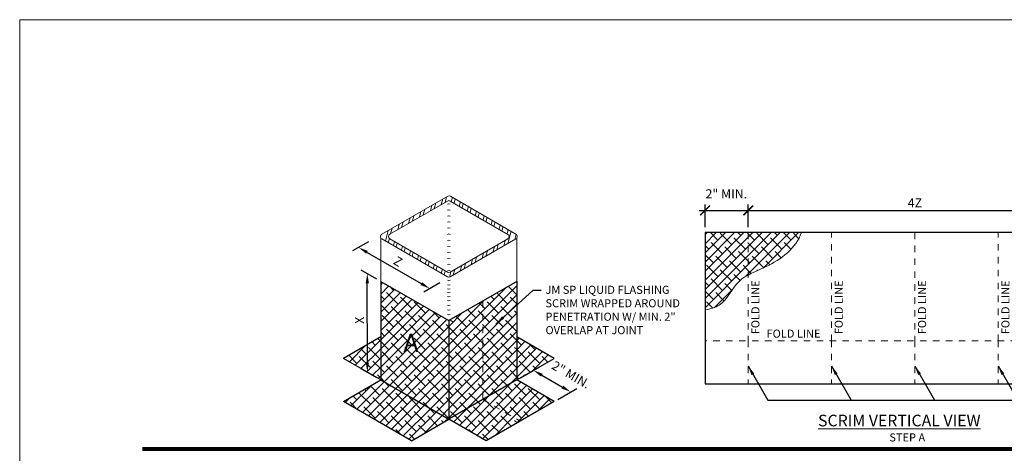
# Model space of a CAD drawing. Units: inches. Extents: x 3 to 224, y 243 to 265.
# Drawn here: x 200 to 216, y 259 to 265 of the extents above; entities that cross this region are included whole.
import ezdxf

# ---------------------------------------------------------------- set-up
doc = ezdxf.new("R2010")
doc.units = ezdxf.units.IN
doc.header["$MEASUREMENT"] = 0
doc.linetypes.add('DOT', pattern=[0.25, 0, -0.25])
doc.linetypes.add('HIDDEN', pattern=[0.375, 0.25, -0.125])
for name, color, linetype, lineweight in [('A-DETL-002', 2, 'Continuous', 20), ('A-DETL-003', 3, 'Continuous', 30), ('A-DETL-008', 8, 'Continuous', 80), ('A-DETL-DIMS', 11, 'Continuous', 15), ('A-DETL-NOTE', 4, 'Continuous', 15), ('A-DETL-PATT', 11, 'Continuous', 15), ('A-DETL-PATT-SHADE', 21, 'Continuous', 15)]:
    doc.layers.add(name, color=color, linetype=linetype, lineweight=lineweight)
doc.styles.add('arial', font='arial.ttf')
doc.styles.add('JM Detail Standard', font='verdana.ttf', dxfattribs={"height": 0.125})
doc.styles.add('JM_STD_ARIAL', font='arial.ttf')
doc.dimstyles.new('JM-Standard', dxfattribs={"dimtxt": 0.09375, "dimasz": 0.10075, "dimexe": 0.0625, "dimexo": 0.09375, "dimgap": 0.03125, "dimtad": 1, "dimdec": 3, "dimzin": 3, "dimdsep": 46, "dimlunit": 4, "dimtxsty": 'arial', "dimblk": 'ARCHTICK', "dimcen": 0.09375, "dimdle": 0.0625, "dimclrd": 256, "dimclre": 256, "dimclrt": 4, "dimazin": 2, "dimtfac": 0.9, "dimtdec": 3, "dimtmove": 2, "dimatfit": 2, "dimfxl": 1, "dimtfillclr": 256, "dimfrac": 2, "dimtolj": 1, "dimtzin": 0, "dimarcsym": 0})
pattern_1 = [(45, (0, -0.14898), (-0.070710678, 0.070710678), []), (135, (0, -0.14898), (-0.212132034, 0.070710678), [0.25, -0.15])]

# ---------------------------------------------------------------- blocks, each defined once
blk = doc.blocks.new('_ArchTick')
at = {"color": 0, "const_width": 0.15}
blk.add_lwpolyline([(-0.5, -0.5), (0.5, 0.5)], dxfattribs=at)
blk = doc.blocks.new('*D37')
at = {"layer": 'A-DETL-DIMS', "lineweight": -2, "ltscale": 0.25, "transparency": 16777216}
for p, q in [((208.087, 259.772), (208.381, 259.942)), ((208.418, 259.812), (208.734, 259.63)), ((208.664, 259.439), (208.959, 259.608))]:
    blk.add_line(p, q, dxfattribs=at)
at = {"layer": 'A-DETL-DIMS', "ltscale": 0.25, "transparency": 16777216}
for points in [[(208.431, 259.834), (208.406, 259.79), (208.287, 259.888)], [(208.747, 259.652), (208.721, 259.608), (208.865, 259.554)]]:
    blk.add_solid(points, dxfattribs=at)
at = {"layer": 'Defpoints', "color": 0, "ltscale": 0.25, "transparency": 16777216}
for p in [(207.946, 259.691), (208.865, 259.554), (208.524, 259.357)]:
    blk.add_point(p, dxfattribs=at)
at = {"layer": 'A-DETL-DIMS', "color": 4, "ltscale": 0.25, "transparency": 16777216, "insert": (208.869, 259.82), "char_height": 0.14062, "attachment_point": 5, "rotation": 330, "style": 'arial'}
blk.add_mtext('\\A1;2" MIN.', dxfattribs=at)
blk = doc.blocks.new('*D38')
at = {"layer": 'A-DETL-DIMS', "lineweight": -2, "ltscale": 0.25, "transparency": 16777216}
for p, q in [((205.865, 261.3), (205.622, 261.44)), ((205.717, 260.009), (205.716, 261.235)), ((205.866, 259.772), (205.623, 259.912))]:
    blk.add_line(p, q, dxfattribs=at)
at = {"layer": 'A-DETL-DIMS', "ltscale": 0.25, "transparency": 16777216}
for points in [[(205.742, 261.235), (205.691, 261.235), (205.716, 261.386)], [(205.742, 260.009), (205.692, 260.009), (205.717, 259.858)]]:
    blk.add_solid(points, dxfattribs=at)
at = {"layer": 'Defpoints', "color": 0, "ltscale": 0.25, "transparency": 16777216}
for p in [(205.716, 261.386), (206.006, 261.219), (206.007, 259.691)]:
    blk.add_point(p, dxfattribs=at)
at = {"layer": 'A-DETL-DIMS', "color": 4, "ltscale": 0.25, "transparency": 16777216, "insert": (205.595, 260.663), "char_height": 0.1406, "attachment_point": 5, "rotation": 90, "style": 'arial'}
blk.add_mtext('\\A1;X', dxfattribs=at)
blk = doc.blocks.new('*D39')
at = {"layer": 'A-DETL-DIMS', "lineweight": -2, "ltscale": 0.25, "transparency": 16777216}
for p, q in [((210.85, 262.365), (211.705, 262.365)), ((210.944, 262.104), (210.944, 262.459)), ((211.611, 262.104), (211.611, 262.459))]:
    blk.add_line(p, q, dxfattribs=at)
at = {"layer": 'Defpoints', "color": 0, "ltscale": 0.25, "transparency": 16777216}
for p in [(211.611, 262.365), (210.944, 261.963), (211.611, 261.963)]:
    blk.add_point(p, dxfattribs=at)
at = {"layer": 'A-DETL-DIMS', "lineweight": -2, "ltscale": 0.25, "transparency": 16777216, "xscale": 0.151125, "yscale": 0.151125, "zscale": 0.151125, "rotation": 180}
blk.add_blockref('_ArchTick', (210.944, 262.365), dxfattribs=at)
at = {"layer": 'A-DETL-DIMS', "lineweight": -2, "ltscale": 0.25, "transparency": 16777216, "xscale": 0.151125, "yscale": 0.151125, "zscale": 0.151125}
blk.add_blockref('_ArchTick', (211.611, 262.365), dxfattribs=at)
at = {"layer": 'A-DETL-DIMS', "color": 4, "ltscale": 0.25, "transparency": 16777216, "insert": (211.272, 262.622), "char_height": 0.14062, "attachment_point": 5, "style": 'arial'}
blk.add_mtext('\\A1;2" MIN.', dxfattribs=at)
blk = doc.blocks.new('*D47')
at = {"layer": 'A-DETL-DIMS', "lineweight": -2, "ltscale": 0.25, "transparency": 16777216}
for p, q in [((211.517, 262.365), (216.863, 262.365)), ((211.611, 262.161), (211.611, 262.459)), ((216.77, 262.161), (216.77, 262.459))]:
    blk.add_line(p, q, dxfattribs=at)
at = {"layer": 'Defpoints', "color": 0, "ltscale": 0.25, "transparency": 16777216}
for p in [(216.77, 262.365), (211.611, 262.021), (216.77, 262.021)]:
    blk.add_point(p, dxfattribs=at)
at = {"layer": 'A-DETL-DIMS', "lineweight": -2, "ltscale": 0.25, "transparency": 16777216, "xscale": 0.151125, "yscale": 0.151125, "zscale": 0.151125, "rotation": 180}
blk.add_blockref('_ArchTick', (211.611, 262.365), dxfattribs=at)
at = {"layer": 'A-DETL-DIMS', "lineweight": -2, "ltscale": 0.25, "transparency": 16777216, "xscale": 0.151125, "yscale": 0.151125, "zscale": 0.151125}
blk.add_blockref('_ArchTick', (216.77, 262.365), dxfattribs=at)
at = {"layer": 'A-DETL-DIMS', "color": 4, "ltscale": 0.25, "transparency": 16777216, "insert": (214.19, 262.482), "char_height": 0.1406, "attachment_point": 5, "style": 'arial'}
blk.add_mtext('\\A1;4Z', dxfattribs=at)
blk = doc.blocks.new('*D40')
at = {"layer": 'A-DETL-DIMS', "lineweight": -2, "ltscale": 0.25, "transparency": 16777216}
for p, q in [((205.735, 261.879), (205.488, 261.737)), ((205.713, 261.715), (206.552, 261.231)), ((206.836, 261.244), (206.589, 261.101))]:
    blk.add_line(p, q, dxfattribs=at)
at = {"layer": 'A-DETL-DIMS', "ltscale": 0.25, "transparency": 16777216}
for points in [[(205.725, 261.737), (205.7, 261.694), (205.582, 261.791)], [(206.565, 261.253), (206.539, 261.209), (206.683, 261.155)]]:
    blk.add_solid(points, dxfattribs=at)
at = {"layer": 'Defpoints', "color": 0, "ltscale": 0.25, "transparency": 16777216}
for p in [(205.876, 261.961), (206.977, 261.325), (206.683, 261.155)]:
    blk.add_point(p, dxfattribs=at)
at = {"layer": 'A-DETL-DIMS', "color": 4, "ltscale": 0.25, "transparency": 16777216, "insert": (206.191, 261.575), "char_height": 0.1406, "attachment_point": 5, "rotation": 330, "style": 'arial'}
blk.add_mtext('\\A1;Z', dxfattribs=at)

msp = doc.modelspace()

# ---------------------------------------------------------------- hatches: boundary and pattern name
at = {"layer": 'A-DETL-PATT', "ltscale": 0.25}
h = msp.add_hatch(dxfattribs=at)
h.set_pattern_fill('STEEL', color=256, scale=1.1012, angle=30, style=0)
h.set_pattern_definition([(75, (189.83856, 217.88704), (-0.13295972, 0.03562645), []), (75, (189.80415, 217.94664), (-0.13295972, 0.03562645), [])])
h.paths.add_polyline_path([(207.0012, 262.5866, 0.268366), (206.9599, 262.5867), (205.9417, 261.9988, 0.5773503), (205.9417, 261.9225), (205.9825, 261.899), (206.957, 261.3363, 0.0044838), (206.9576, 261.336, 0.0021713), (206.9579, 261.3358, 0.2608289), (206.9963, 261.3363), (208.0136, 261.9237, 0.5768319), (208.0137, 261.9999)])
h.paths.add_polyline_path([(206.9561, 262.5108, -0.2679492), (206.9973, 262.5108), (207.8916, 261.9945, -0.5775365), (207.8916, 261.9232), (206.9982, 261.4077, -0.2678962), (206.9588, 261.4077), (206.0637, 261.9243, -0.5773503), (206.0637, 261.9956)], flags=16)
at = {"layer": 'A-DETL-PATT-SHADE', "ltscale": 0.25, "true_color": 0x969696}
h = msp.add_hatch(dxfattribs=at)
h.set_pattern_fill('ANSI38', color=252, scale=0.8)
h.set_pattern_definition(pattern_1)
edge = h.paths.add_edge_path()
edge.add_spline(control_points=[(210.9442, 260.8245), (211.0241, 260.8388), (211.2554, 260.8995), (211.3823, 261.2219), (211.5589, 261.3389), (211.6109, 261.3668)], knot_values=[0.0853618, 0.0853618, 0.0853618, 0.0853618, 0.3191975, 0.7964125, 0.9760463, 0.9760463, 0.9760463, 0.9760463], degree=3, periodic=0)
edge.add_line((211.6109, 261.3668), (211.6109, 262.0206))
edge.add_line((211.6109, 262.0206), (210.9442, 262.0206))
edge.add_line((210.9442, 262.0206), (210.9442, 260.8245))
h = msp.add_hatch(dxfattribs=at)
h.set_pattern_fill('ANSI38', color=252, scale=0.8)
h.set_pattern_definition(pattern_1)
edge = h.paths.add_edge_path()
edge.add_spline(control_points=[(211.6109, 261.3668), (211.6944, 261.4116), (212.03, 261.5352), (212.3541, 261.7869), (212.433, 262.0206)], knot_values=[0.9760463, 0.9760463, 0.9760463, 0.9760463, 1.2644747, 2.0170975, 2.0170975, 2.0170975, 2.0170975], degree=3, periodic=0)
edge.add_line((212.433, 262.0206), (211.6109, 262.0206))
edge.add_line((211.6109, 262.0206), (211.6109, 261.3668))
h = msp.add_hatch(dxfattribs=at)
h.set_pattern_fill('ANSI38', color=252, scale=0.8)
h.set_pattern_definition(pattern_1)
h.paths.add_polyline_path([(206.9767, 260.6583), (205.9233, 261.2665), (205.9233, 259.739), (206.9767, 259.1309)])
h.paths.add_polyline_path([(206.2047, 260.1027), (206.6086, 260.1027), (206.6086, 260.5246), (206.2047, 260.5246)], flags=24)
h = msp.add_hatch(dxfattribs=at)
h.set_pattern_fill('ANSI38', color=252, scale=0.8)
h.set_pattern_definition(pattern_1)
h.paths.add_polyline_path([(208.03, 261.2665), (207.5034, 260.9624), (207.5034, 259.4349), (208.03, 259.739)])
h = msp.add_hatch(dxfattribs=at)
h.set_pattern_fill('ANSI38', color=252, scale=0.8)
h.set_pattern_definition(pattern_1)
h.paths.add_polyline_path([(207.5034, 260.9624), (206.9767, 260.6583), (206.9767, 259.1309), (207.5034, 259.4349)])
h = msp.add_hatch(dxfattribs=at)
h.set_pattern_fill('ANSI38', color=252, scale=0.8)
h.set_pattern_definition(pattern_1)
h.paths.add_polyline_path([(205.346, 260.0723), (205.9233, 259.739), (205.9233, 260.4057)])
h = msp.add_hatch(dxfattribs=at)
h.set_pattern_fill('ANSI38', color=252, scale=0.8)
h.set_pattern_definition(pattern_1)
h.paths.add_polyline_path([(208.6074, 260.0723), (208.03, 260.4057), (208.03, 259.739)])
h = msp.add_hatch(dxfattribs=at)
h.set_pattern_fill('ANSI38', color=252, scale=0.8)
h.set_pattern_definition(pattern_1)
h.paths.add_polyline_path([(206.45, 259.4349), (205.9233, 259.739), (205.346, 259.4057), (205.8727, 259.1016)])
h = msp.add_hatch(dxfattribs=at)
h.set_pattern_fill('ANSI38', color=252, scale=0.8)
h.set_pattern_definition(pattern_1)
h.paths.add_polyline_path([(208.03, 259.739), (207.5034, 259.4349), (208.0807, 259.1016), (208.6074, 259.4057)])
h = msp.add_hatch(dxfattribs=at)
h.set_pattern_fill('ANSI38', color=252, scale=0.8)
h.set_pattern_definition(pattern_1)
h.paths.add_polyline_path([(206.45, 259.4349), (205.8727, 259.1016), (206.3993, 258.7975), (206.9767, 259.1309)])
h = msp.add_hatch(dxfattribs=at)
h.set_pattern_fill('ANSI38', color=252, scale=0.8)
h.set_pattern_definition(pattern_1)
h.paths.add_polyline_path([(207.5034, 259.4349), (206.9767, 259.1309), (207.554, 258.7975), (208.0807, 259.1016)])

# ---------------------------------------------------------------- linework, layer by layer
at = {"layer": 'A-DETL-002', "ltscale": 0.25}
for p, q in [((206.9599, 262.5867), (205.9417, 261.9988)), ((208.0137, 261.9999), (207.0012, 262.5866)), ((205.9417, 261.9225), (206.957, 261.3363)), ((206.9963, 261.3363), (208.0136, 261.9237))]:
    msp.add_line(p, q, dxfattribs=at)
at = {"layer": 'A-DETL-002'}
for p, q in [((205.9233, 261.9431), (205.9233, 261.2665)), ((208.03, 261.9402), (208.03, 261.2665))]:
    msp.add_line(p, q, dxfattribs=at)
at = {"layer": 'A-DETL-002', "linetype": 'DOT', "ltscale": 0.2}
for p, q in [((211.6109, 262.0206), (211.6109, 260.3449)), ((212.9005, 260.3449), (212.9005, 262.0206)), ((214.1902, 262.0206), (214.1902, 260.3449)), ((215.4799, 260.3449), (215.4799, 262.0206)), ((216.7695, 260.3449), (210.9442, 260.3449))]:
    msp.add_line(p, q, dxfattribs=at)
at = {"layer": 'A-DETL-002', "linetype": 'HIDDEN', "ltscale": 0.4}
for p, q in [((207.5034, 260.9624), (207.5034, 259.4349)), ((211.6109, 260.3449), (211.6109, 259.6783)), ((212.9005, 260.3449), (212.9005, 259.6783)), ((214.1902, 260.3449), (214.1902, 259.6783)), ((215.4799, 260.3449), (215.4799, 259.6783)), ((207.5034, 259.4349), (208.0807, 259.1016))]:
    msp.add_line(p, q, dxfattribs=at)
at = {"layer": 'A-DETL-002', "ltscale": 0.25}
msp.add_lwpolyline([(206.0637, 261.9956), (206.9561, 262.5108, -0.2679492), (206.9973, 262.5108), (207.8916, 261.9945, -0.5773503), (207.8916, 261.9232), (206.9982, 261.4077, -0.2679492), (206.9588, 261.4077), (206.0637, 261.9243, -0.5773503)], format="xyb", close=True, dxfattribs=at)
for centre, radius, start, end in [((206.9805, 262.551), 0.0412, 59.91088, 120), ((205.9638, 261.9607), 0.044, 120, 240), ((207.9916, 261.9618), 0.044, 300, 59.91088), ((206.9767, 261.3704), 0.0393, 240, 300), ((206.9785, 261.4418), 0.0393, 240, 300)]:
    msp.add_arc(centre, radius, start, end, dxfattribs=at)
at = {"layer": 'A-DETL-002', "linetype": 'Continuous'}
for centre, radius, start, end in [((206.9766, 262.4282), 0.0412, 60, 120), ((206.9766, 262.3344), 0.0412, 60, 120), ((206.9766, 262.2405), 0.0412, 60, 120), ((206.9766, 262.1466), 0.0412, 60, 120), ((206.9766, 262.0527), 0.0412, 60, 120), ((206.9766, 261.9588), 0.0412, 60, 120), ((206.9766, 261.8649), 0.0412, 60, 120), ((206.9766, 261.771), 0.0412, 60, 120), ((206.9766, 261.6771), 0.0412, 60, 120), ((206.9766, 261.5832), 0.0412, 60, 120), ((206.9766, 261.4893), 0.0412, 60, 120), ((206.9766, 261.3954), 0.0412, 60, 120), ((206.9766, 261.3164), 0.0393, 240, 300), ((206.9766, 261.2471), 0.0393, 240, 300), ((206.9766, 261.1862), 0.0393, 240, 300), ((206.9766, 261.1266), 0.0393, 240, 300), ((206.9766, 261.067), 0.0393, 240, 300), ((206.9766, 261.0061), 0.0393, 240, 300), ((206.9766, 260.9327), 0.0393, 240, 300), ((206.9766, 260.8578), 0.0393, 240, 300), ((206.9766, 260.7851), 0.0393, 240, 300)]:
    msp.add_arc(centre, radius, start, end, dxfattribs=at)
at = {"layer": 'A-DETL-003', "ltscale": 0.25}
for p, q in [((216.7695, 262.0206), (210.9442, 262.0206)), ((210.9442, 262.0206), (210.9442, 259.6783)), ((205.9233, 261.2665), (206.9767, 260.6583)), ((205.9233, 261.2665), (205.9233, 259.739)), ((208.03, 261.2665), (206.9767, 260.6583)), ((208.03, 261.2665), (208.03, 259.739)), ((206.9767, 260.6583), (206.9767, 259.1309)), ((205.9233, 260.4057), (205.346, 260.0723)), ((208.6074, 260.0723), (208.03, 260.4057)), ((205.9233, 259.739), (205.346, 260.0723)), ((208.03, 259.739), (208.6074, 260.0723)), ((205.346, 259.4057), (205.9233, 259.739)), ((205.9233, 259.739), (206.9767, 259.1309)), ((208.03, 259.739), (206.9767, 259.1309)), ((208.6074, 259.4057), (208.03, 259.739)), ((210.9442, 259.6783), (216.7695, 259.6783)), ((206.3993, 258.7975), (205.346, 259.4057)), ((208.6074, 259.4057), (207.554, 258.7975)), ((206.3993, 258.7975), (206.9767, 259.1309)), ((207.554, 258.7975), (206.9767, 259.1309))]:
    msp.add_line(p, q, dxfattribs=at)
at = {"layer": 'A-DETL-008', "ltscale": 0.25}
msp.add_line((202.2357, 258.6703), (222.9981, 258.6703), dxfattribs=at)
at = {"layer": 'A-DETL-PATT', "ltscale": 0.25}
msp.add_lwpolyline([(200.3371, 265.3195), (223.8533, 265.3195), (223.8533, 246.6395), (200.3371, 246.6395)], close=True, dxfattribs=at)
at = {"layer": 'A-DETL-PATT-SHADE', "color": 252, "ltscale": 0.25, "true_color": 0x969696}
msp.add_open_spline([(210.9442, 260.8245), (211.0241, 260.8388), (211.2554, 260.8995), (211.4234, 261.3263), (211.9741, 261.4917), (212.3541, 261.7869), (212.433, 262.0206)], degree=3, knots=[0.0853618, 0.0853618, 0.0853618, 0.0853618, 0.3191975, 0.7964125, 1.2644747, 2.0170975, 2.0170975, 2.0170975, 2.0170975], dxfattribs=at)

# ---------------------------------------------------------------- texts
at = {"layer": 'A-DETL-NOTE', "style": 'JM_STD_ARIAL'}
msp.add_text('A', height=0.2812, dxfattribs=at).set_placement((206.2756, 260.173))
at = {"layer": 'A-DETL-NOTE', "attachment_point": 1, "style": 'JM Detail Standard'}
for s, insert, char_height, width in [('JM SP LIQUID FLASHING SCRIM WRAPPED AROUND \\PPENETRATION W/ MIN. 2" \\POVERLAP AT JOINT', (208.4731, 261.198), 0.125, 2.333387), ('FOLD LINE', (211.8943, 260.5194), 0.125, 3.626737), ('{\\LSCRIM VERTICAL VIEW}', (212.6908, 259.2008), 0.18, 3.343217)]:
    msp.add_mtext(s, dxfattribs=dict(at, insert=insert, char_height=char_height, width=width))
at = {"layer": 'A-DETL-NOTE', "char_height": 0.125, "width": 3.626737, "attachment_point": 1, "rotation": 90, "style": 'JM Detail Standard'}
for insert in [(211.6587, 260.4471), (212.9483, 260.4471), (214.238, 260.4471), (215.5277, 260.4471)]:
    msp.add_mtext('FOLD LINE', dxfattribs=dict(at, insert=insert))
at = {"layer": 'A-DETL-NOTE', "ltscale": 0.25, "insert": (213.7948, 258.9116), "char_height": 0.125, "width": 1.897856, "attachment_point": 1, "style": 'JM Detail Standard'}
msp.add_mtext('STEP A', dxfattribs=at)

# ---------------------------------------------------------------- dimensions: what is measured, and where the dimension line sits
at = {"layer": 'A-DETL-DIMS', "ltscale": 0.25}
dim = msp.add_linear_dim(base=(211.6109, 262.3653), p1=(210.9442, 261.9631), p2=(211.6109, 261.9631), text='2" MIN.', dimstyle='JM-Standard', override={"dimscale": 1.5}, dxfattribs=at)
dim.commit()
dim.dimension.update_dxf_attribs({"geometry": '*D39', "text_midpoint": (211.2725, 262.6223), "dimtype": 160})
dim = msp.add_linear_dim(base=(216.7695, 262.3653), p1=(211.6109, 262.0206), p2=(216.7695, 262.0206), text='4Z', dimstyle='JM-Standard', override={"dimscale": 1.5}, dxfattribs=at)
dim.commit()
dim.dimension.update_dxf_attribs({"geometry": '*D47', "text_midpoint": (214.1902, 262.4825)})
dim = msp.add_aligned_dim(p1=(205.8757, 261.9607), p2=(206.9767, 261.325), distance=-0.2938, text='Z', dimstyle='JM-Standard', override={"dimscale": 1.5, "dimsah": 1}, dxfattribs=at)
dim.commit()
dim.dimension.update_dxf_attribs({"geometry": '*D40', "text_midpoint": (206.191, 261.5747)})
dim = msp.add_linear_dim(base=(205.7162, 261.3858), p1=(206.0069, 259.6911), p2=(206.006, 261.2187), angle=90.03366, text='X', dimstyle='JM-Standard', override={"dimscale": 1.5, "dimsah": 1}, dxfattribs=at)
dim.commit()
dim.dimension.update_dxf_attribs({"geometry": '*D38', "text_midpoint": (205.5948, 260.6631), "dimtype": 161, "text_rotation": 90})
dim = msp.add_linear_dim(base=(208.8648, 259.5543), p1=(207.9465, 259.6908), p2=(208.5238, 259.3574), angle=330, text='2" MIN.', dimstyle='JM-Standard', override={"dimscale": 1.5, "dimsah": 1}, dxfattribs=at)
dim.commit()
dim.dimension.update_dxf_attribs({"geometry": '*D37', "text_midpoint": (208.8692, 259.8195), "dimtype": 161})

# ---------------------------------------------------------------- leaders
at = {"layer": 'A-DETL-NOTE', "color": 0, "ltscale": 0.25}
for points in [[(207.7061, 260.6057), (208.2808, 261.1304), (208.4085, 261.1304)], [(211.6073, 259.9575), (211.9143, 259.4274), (215.9181, 259.4274)], [(212.897, 259.9575), (213.204, 259.4274), (213.3388, 259.4274)], [(214.1866, 259.9575), (214.4936, 259.4274), (214.6284, 259.4274)], [(215.4763, 259.9575), (215.7833, 259.4274), (215.9181, 259.4274)]]:
    msp.add_leader(points, dimstyle='JM-Standard', override={"dimscale": 1.5}, dxfattribs=at)

doc.saveas('drawing.dxf')
